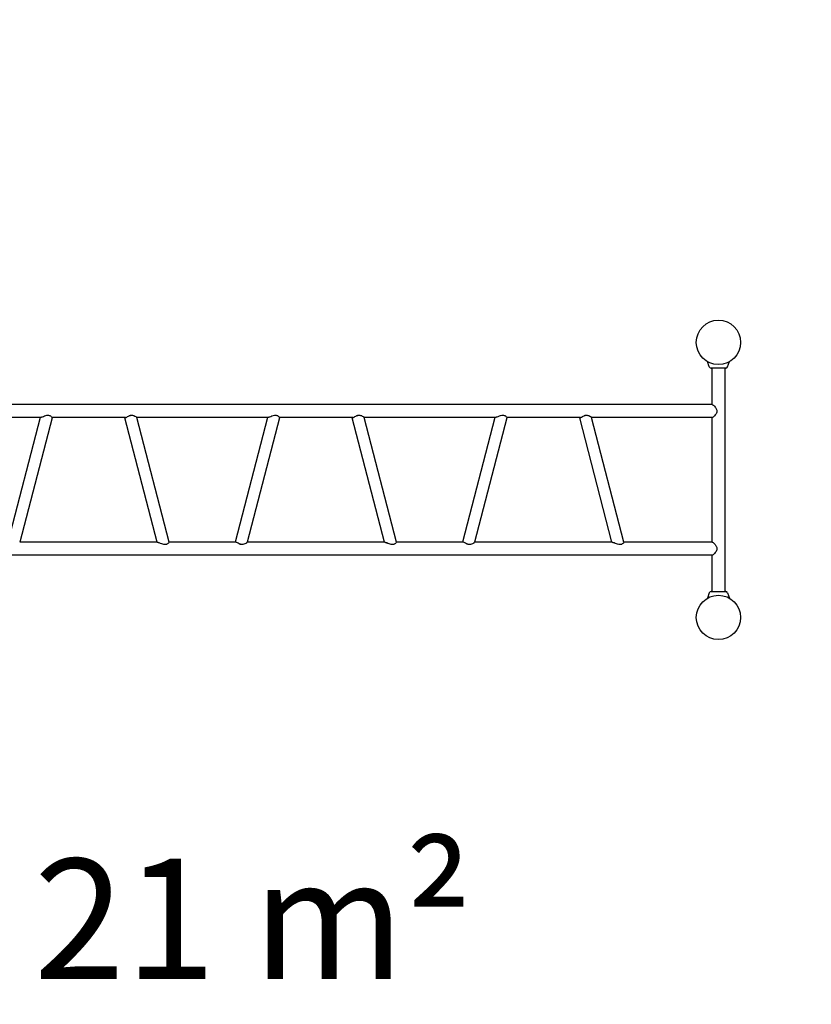
# Model space of a CAD drawing. Extents: x -3378 to 5588, y -3959 to 3359.
# Drawn here: x 291 to 2594, y -1125 to 1739 of the extents above; entities that cross this region are included whole.
import ezdxf

# ---------------------------------------------------------------- set-up
doc = ezdxf.new("R2010")
doc.units = 0
doc.header["$MEASUREMENT"] = 0
doc.layers.get('DEFPOINTS').update_dxf_attribs({"linetype": 'CONTINUOUS'})
for name, color, linetype in [('B', 3, 'CONTINUOUS'), ('PV-283B', 7, 'CONTINUOUS'), ('PV-2EDA', 7, 'CONTINUOUS')]:
    doc.layers.add(name, color=color, linetype=linetype)
doc.styles.add('KATALOG', font='PlutoSansLight.ttf')
doc.dimstyles.new('KATALOG', dxfattribs={"dimscale": 200, "dimtxt": 1.75, "dimasz": 1, "dimexe": 0, "dimexo": 0, "dimgap": 0.3, "dimtad": 1, "dimlfac": 0.001, "dimzin": 0, "dimdsep": 46, "dimtxsty": 'KATALOG', "dimblk1": 'KATPFEIL', "dimblk2": 'KATPFEIL', "dimsah": 1, "dimcen": 1, "dimse1": 1, "dimse2": 1, "dimclrd": 256, "dimclre": 256, "dimclrt": 3, "dimadec": 0, "dimazin": 0, "dimtfac": 1, "dimtdec": 4, "dimtmove": 0, "dimatfit": 3, "dimldrblk": 'KATPFEIL', "dimfxl": 0, "dimtvp": 1, "dimtolj": 1, "dimtzin": 0, "dimarcsym": 0})

# ---------------------------------------------------------------- blocks, each defined once
blk = doc.blocks.new('KATPFEIL')
at = {"layer": 'B', "ltscale": 1000}
for p, q in [((0, -1), (0, 1)), ((-1, 0), (0, 0)), ((1, 0), (0, 0))]:
    blk.add_line(p, q, dxfattribs=at)
blk = doc.blocks.new('*D1')
at = {"layer": 'B', "lineweight": -2, "ltscale": 100}
blk.add_line((2188.3, -3158.6), (-1481.7, -3158.6), dxfattribs=at)
at = {"layer": 'DEFPOINTS', "color": 0, "ltscale": 100}
for p in [(2388.3, 0), (-1681.7, -323.1), (-1681.7, -3158.6)]:
    blk.add_point(p, dxfattribs=at)
at = {"layer": 'B', "lineweight": -2, "ltscale": 100, "xscale": 200, "yscale": 200, "zscale": 200, "rotation": 180}
blk.add_blockref('KATPFEIL', (-1681.7, -3158.6), dxfattribs=at)
at = {"layer": 'B', "lineweight": -2, "ltscale": 100, "xscale": 200, "yscale": 200, "zscale": 200}
blk.add_blockref('KATPFEIL', (2388.3, -3158.6), dxfattribs=at)
at = {"layer": 'B', "color": 3, "ltscale": 100, "insert": (353.3, -2889.7), "char_height": 350, "attachment_point": 5, "style": 'KATALOG'}
blk.add_mtext('\\A1;4,10', dxfattribs=at)
blk = doc.blocks.new('*D2')
at = {"layer": 'B', "lineweight": -2, "ltscale": 100}
blk.add_line((3788.3, -3758.6), (-2978.2, -3758.6), dxfattribs=at)
at = {"layer": 'DEFPOINTS', "color": 0, "ltscale": 100}
for p in [(-3178.2, 400), (3988.3, 400), (-3178.2, -3758.6)]:
    blk.add_point(p, dxfattribs=at)
at = {"layer": 'B', "lineweight": -2, "ltscale": 100, "xscale": 200, "yscale": 200, "zscale": 200, "rotation": 180}
blk.add_blockref('KATPFEIL', (-3178.2, -3758.6), dxfattribs=at)
at = {"layer": 'B', "lineweight": -2, "ltscale": 100, "xscale": 200, "yscale": 200, "zscale": 200}
blk.add_blockref('KATPFEIL', (3988.3, -3758.6), dxfattribs=at)
at = {"layer": 'B', "color": 3, "ltscale": 100, "insert": (405, -3489.7), "char_height": 350, "attachment_point": 5, "style": 'KATALOG'}
blk.add_mtext('\\A1;7,20', dxfattribs=at)
blk = doc.blocks.new('*D3')
at = {"layer": 'B', "lineweight": -2, "ltscale": 100}
blk.add_line((4788.3, -442.4), (4788.3, 1293.7), dxfattribs=at)
at = {"layer": 'DEFPOINTS', "color": 0, "ltscale": 100}
for p in [(-847, 1493.7), (4788.3, 1493.7), (-813.5, -642.4)]:
    blk.add_point(p, dxfattribs=at)
at = {"layer": 'B', "lineweight": -2, "ltscale": 100, "xscale": 200, "yscale": 200, "zscale": 200}
for p, rotation in [((4788.3, 1493.7), 90), ((4788.3, -642.4), 270)]:
    blk.add_blockref('KATPFEIL', p, dxfattribs=dict(at, rotation=rotation))
at = {"layer": 'B', "color": 3, "ltscale": 100, "insert": (4519.4, 425.7), "char_height": 350, "attachment_point": 5, "rotation": 90, "style": 'KATALOG'}
blk.add_mtext('\\A1;2,15', dxfattribs=at)
blk = doc.blocks.new('*D4')
at = {"layer": 'B', "lineweight": -2, "ltscale": 100}
blk.add_line((5388.3, 2958.6), (5388.3, -2158.6), dxfattribs=at)
at = {"layer": 'DEFPOINTS', "color": 0, "ltscale": 100}
for p in [(-251.6, 3158.6), (-251.6, -2358.6), (5388.3, -2358.6)]:
    blk.add_point(p, dxfattribs=at)
at = {"layer": 'B', "lineweight": -2, "ltscale": 100, "xscale": 200, "yscale": 200, "zscale": 200}
for p, rotation in [((5388.3, 3158.6), 90), ((5388.3, -2358.6), 270)]:
    blk.add_blockref('KATPFEIL', p, dxfattribs=dict(at, rotation=rotation))
at = {"layer": 'B', "color": 3, "ltscale": 100, "insert": (5119.4, 400), "char_height": 350, "attachment_point": 5, "rotation": 90, "style": 'KATALOG'}
blk.add_mtext('\\A1;5,55', dxfattribs=at)

msp = doc.modelspace()

# ---------------------------------------------------------------- linework, layer by layer
at = {"layer": 'PV-283B'}
for centre in [(2323.79, 800), (2323.79, 0)]:
    msp.add_circle(centre, 64.5, dxfattribs=at)
at = {"layer": 'PV-2EDA'}
for p, q in [((2297.152, 728.948), (2291.644, 744.082)), ((2344.79, 725), (2302.79, 725)), ((2304.79, 725), (2304.79, 619)), ((2342.79, 725), (2342.79, 75)), ((2344.79, 725), (2344.79, 725)), ((2350.428, 728.948), (2355.937, 744.082)), ((2305.393, 619), (19, 619)), ((351.02, 581), (19, 581)), ((350.503, 581), (256.626, 219.159)), ((385.277, 580.841), (291.286, 218.557)), ((599.496, 581), (385.297, 581)), ((690.947, 219), (597.07, 580.841)), ((725.721, 219.159), (631.73, 581.443)), ((1012.543, 581), (631.845, 581)), ((1012.026, 581), (918.149, 219.159)), ((1046.8, 580.841), (952.809, 218.557)), ((1261.019, 581), (1046.82, 581)), ((1352.47, 219), (1258.593, 580.841)), ((1387.244, 219.159), (1293.253, 581.443)), ((1674.066, 581), (1293.368, 581)), ((1673.549, 581), (1579.672, 219.159)), ((1708.323, 580.841), (1614.332, 218.557)), ((1922.542, 581), (1708.343, 581)), ((2013.993, 219), (1920.116, 580.841)), ((2048.767, 219.159), (1954.776, 581.443)), ((2305.393, 581), (1954.891, 581)), ((2304.79, 581), (2304.79, 219)), ((691.464, 219), (291.401, 219)), ((920.575, 219), (725.741, 219)), ((1352.987, 219), (952.924, 219)), ((1582.098, 219), (1387.264, 219)), ((2014.51, 219), (1614.447, 219)), ((2305.393, 219), (2048.787, 219)), ((2305.393, 181), (19, 181)), ((2304.79, 181), (2304.79, 75)), ((2297.152, 71.052), (2291.644, 55.918)), ((2302.79, 75), (2344.79, 75)), ((2350.428, 71.052), (2355.937, 55.918))]:
    msp.add_line(p, q, dxfattribs=at)
for centre in [(2323.79, 800), (2323.79, 0)]:
    msp.add_circle(centre, 64.5, dxfattribs=at)
for centre, start, end in [((2302.79, 731), 200, 270), ((2344.79, 731), 270, 340), ((2302.79, 69), 90, 160), ((2344.79, 69), 20, 90)]:
    msp.add_arc(centre, 6, start, end, dxfattribs=at)
for points, knots in [([(2305.393, 619), (2305.769, 619), (2306.268, 618.822), (2307.728, 618), (2308.766, 617.206), (2311.221, 614.986), (2312.664, 613.478), (2315.76, 609.69), (2317.302, 607.391), (2318.818, 603.862), (2319.307, 602.333), (2319.413, 600.403), (2319.419, 600.201), (2319.419, 600)], [2.77024926, 2.77024926, 2.77024926, 2.77024926, 3.10571501, 3.10571501, 3.58669974, 3.58669974, 4.16319092, 4.16319092, 4.88716105, 4.88716105, 5.29298735, 5.29298735, 5.3408552, 5.3408552, 5.3408552, 5.3408552]), ([(355.6, 582.816), (355.269, 582.647), (354.949, 582.486), (353.792, 581.92), (353.037, 581.583), (351.806, 581.122), (351.329, 581), (351.02, 581)], [7.528401838, 7.528401838, 7.528401838, 7.528401838, 7.663088126, 7.663088126, 8.034274415, 8.034274415, 8.405460703, 8.405460703, 8.405460703, 8.405460703]), ([(355.825, 582.931), (356.284, 583.108), (356.763, 583.297), (359.118, 584.232), (361.217, 585.092), (365.722, 586.734), (368.188, 587.521), (372.208, 588.169), (373.825, 588.24), (376.816, 587.846), (378.103, 587.438), (380.572, 586.274), (381.709, 585.481), (383.743, 583.712), (384.56, 582.725), (385.243, 581.474), (385.343, 581.094), (385.277, 580.841)], [3.80483999, 3.80483999, 3.80483999, 3.80483999, 3.98981874, 3.98981874, 4.68474412, 4.68474412, 5.43526387, 5.43526387, 5.95099762, 5.95099762, 6.42420444, 6.42420444, 6.96854537, 6.96854537, 7.62218205, 7.62218205, 8.029084, 8.029084, 8.029084, 8.029084]), ([(597.051, 581.001), (597.052, 580.776), (597.146, 580.62), (597.669, 580.4), (598.294, 580.515), (600.091, 581.232), (601.253, 581.839), (604.145, 583.451), (605.853, 584.453), (609.024, 586.081), (610.514, 586.77), (612.857, 587.536), (613.642, 587.743), (615.222, 588.037), (616.001, 588.122), (616.778, 588.147), (616.784, 588.147), (616.789, 588.148), (616.795, 588.148)], [7.76501167, 7.76501167, 7.76501167, 7.76501167, 8.06477752, 8.06477752, 8.60410646, 8.60410646, 9.16108773, 9.16108773, 9.79164498, 9.79164498, 10.2855727, 10.2855727, 10.52993862, 10.52993862, 10.77063835, 10.77063835, 10.77063835, 10.77240328, 10.77240328, 10.77240328, 10.77240328]), ([(608.995, 586.059), (609.565, 586.357), (610.155, 586.643), (611.65, 587.284), (612.575, 587.605), (614.441, 588.038), (615.382, 588.148), (616.295, 588.148)], [8.95299276, 8.95299276, 8.95299276, 8.95299276, 9.144860693, 9.144860693, 9.427810105, 9.427810105, 9.710759517, 9.710759517, 9.710759517, 9.710759517]), ([(616.795, 588.148), (618.292, 588.194), (619.717, 588.011), (622.913, 587.258), (624.677, 586.542), (628.016, 584.871), (629.521, 583.889), (630.559, 583.046), (630.629, 582.988), (630.696, 582.931)], [0.00176493, 0.00176493, 0.00176493, 0.00176493, 0.46580295, 0.46580295, 1.1178334, 1.1178334, 1.88717023, 1.88717023, 1.94506832, 1.94506832, 1.94506832, 1.94506832]), ([(631.73, 581.443), (631.681, 581.628), (631.549, 581.868), (631.198, 582.353), (631.015, 582.576), (630.8, 582.816)], [8.820853202, 8.820853202, 8.820853202, 8.820853202, 9.086505117, 9.086505117, 9.27604581, 9.27604581, 9.27604581, 9.27604581]), ([(1017.123, 582.816), (1016.792, 582.647), (1016.472, 582.486), (1015.315, 581.92), (1014.56, 581.583), (1013.329, 581.122), (1012.852, 581), (1012.543, 581)], [7.528401838, 7.528401838, 7.528401838, 7.528401838, 7.663088126, 7.663088126, 8.034274415, 8.034274415, 8.405460703, 8.405460703, 8.405460703, 8.405460703]), ([(1017.348, 582.931), (1017.807, 583.108), (1018.286, 583.297), (1020.641, 584.232), (1022.74, 585.092), (1027.245, 586.734), (1029.711, 587.521), (1033.731, 588.169), (1035.348, 588.24), (1038.339, 587.846), (1039.626, 587.438), (1042.095, 586.274), (1043.232, 585.481), (1045.266, 583.712), (1046.083, 582.725), (1046.766, 581.474), (1046.866, 581.094), (1046.8, 580.841)], [3.80483999, 3.80483999, 3.80483999, 3.80483999, 3.98981874, 3.98981874, 4.68474412, 4.68474412, 5.43526387, 5.43526387, 5.95099762, 5.95099762, 6.42420444, 6.42420444, 6.96854537, 6.96854537, 7.62218205, 7.62218205, 8.029084, 8.029084, 8.029084, 8.029084]), ([(1258.574, 581.001), (1258.575, 580.776), (1258.669, 580.62), (1259.192, 580.4), (1259.817, 580.515), (1261.614, 581.232), (1262.776, 581.839), (1265.668, 583.451), (1267.376, 584.453), (1270.547, 586.081), (1272.037, 586.77), (1274.38, 587.536), (1275.165, 587.743), (1276.745, 588.037), (1277.524, 588.122), (1278.301, 588.147), (1278.307, 588.147), (1278.312, 588.148), (1278.318, 588.148)], [7.76501167, 7.76501167, 7.76501167, 7.76501167, 8.06477752, 8.06477752, 8.60410646, 8.60410646, 9.16108773, 9.16108773, 9.79164498, 9.79164498, 10.2855727, 10.2855727, 10.52993862, 10.52993862, 10.77063835, 10.77063835, 10.77063835, 10.77240328, 10.77240328, 10.77240328, 10.77240328]), ([(1270.518, 586.059), (1271.088, 586.357), (1271.678, 586.643), (1273.173, 587.284), (1274.098, 587.605), (1275.964, 588.038), (1276.905, 588.148), (1277.818, 588.148)], [8.95299276, 8.95299276, 8.95299276, 8.95299276, 9.144860693, 9.144860693, 9.427810105, 9.427810105, 9.710759517, 9.710759517, 9.710759517, 9.710759517]), ([(1278.318, 588.148), (1279.815, 588.194), (1281.24, 588.011), (1284.436, 587.258), (1286.2, 586.542), (1289.539, 584.871), (1291.044, 583.889), (1292.082, 583.046), (1292.152, 582.988), (1292.219, 582.931)], [0.00176493, 0.00176493, 0.00176493, 0.00176493, 0.46580295, 0.46580295, 1.1178334, 1.1178334, 1.88717023, 1.88717023, 1.94506832, 1.94506832, 1.94506832, 1.94506832]), ([(1293.253, 581.443), (1293.204, 581.628), (1293.072, 581.868), (1292.721, 582.353), (1292.538, 582.576), (1292.323, 582.816)], [8.820853202, 8.820853202, 8.820853202, 8.820853202, 9.086505117, 9.086505117, 9.27604581, 9.27604581, 9.27604581, 9.27604581]), ([(1678.646, 582.816), (1678.316, 582.647), (1677.995, 582.486), (1676.838, 581.92), (1676.083, 581.583), (1674.852, 581.122), (1674.375, 581), (1674.066, 581)], [7.528401838, 7.528401838, 7.528401838, 7.528401838, 7.663088126, 7.663088126, 8.034274415, 8.034274415, 8.405460703, 8.405460703, 8.405460703, 8.405460703]), ([(1678.871, 582.931), (1679.33, 583.108), (1679.809, 583.297), (1682.164, 584.232), (1684.263, 585.092), (1688.768, 586.734), (1691.234, 587.521), (1695.254, 588.169), (1696.871, 588.24), (1699.862, 587.846), (1701.149, 587.438), (1703.618, 586.274), (1704.755, 585.481), (1706.789, 583.712), (1707.606, 582.725), (1708.289, 581.474), (1708.389, 581.094), (1708.323, 580.841)], [3.80483999, 3.80483999, 3.80483999, 3.80483999, 3.98981874, 3.98981874, 4.68474412, 4.68474412, 5.43526387, 5.43526387, 5.95099762, 5.95099762, 6.42420444, 6.42420444, 6.96854537, 6.96854537, 7.62218205, 7.62218205, 8.029084, 8.029084, 8.029084, 8.029084]), ([(1920.097, 581.001), (1920.098, 580.776), (1920.192, 580.62), (1920.715, 580.4), (1921.34, 580.515), (1923.137, 581.232), (1924.299, 581.839), (1927.191, 583.451), (1928.899, 584.453), (1932.07, 586.081), (1933.56, 586.77), (1935.903, 587.536), (1936.688, 587.743), (1938.269, 588.037), (1939.047, 588.122), (1939.824, 588.147), (1939.83, 588.147), (1939.835, 588.148), (1939.841, 588.148)], [7.76501167, 7.76501167, 7.76501167, 7.76501167, 8.06477752, 8.06477752, 8.60410646, 8.60410646, 9.16108773, 9.16108773, 9.79164498, 9.79164498, 10.2855727, 10.2855727, 10.52993862, 10.52993862, 10.77063835, 10.77063835, 10.77063835, 10.77240328, 10.77240328, 10.77240328, 10.77240328]), ([(1932.041, 586.059), (1932.611, 586.357), (1933.201, 586.643), (1934.696, 587.284), (1935.621, 587.605), (1937.487, 588.038), (1938.428, 588.148), (1939.341, 588.148)], [8.95299276, 8.95299276, 8.95299276, 8.95299276, 9.144860693, 9.144860693, 9.427810105, 9.427810105, 9.710759517, 9.710759517, 9.710759517, 9.710759517]), ([(1939.841, 588.148), (1941.338, 588.194), (1942.763, 588.011), (1945.959, 587.258), (1947.723, 586.542), (1951.062, 584.871), (1952.567, 583.889), (1953.605, 583.046), (1953.675, 582.988), (1953.742, 582.931)], [0.00176493, 0.00176493, 0.00176493, 0.00176493, 0.46580295, 0.46580295, 1.1178334, 1.1178334, 1.88717023, 1.88717023, 1.94506832, 1.94506832, 1.94506832, 1.94506832]), ([(1954.776, 581.443), (1954.727, 581.628), (1954.595, 581.868), (1954.244, 582.353), (1954.061, 582.576), (1953.846, 582.816)], [8.820853202, 8.820853202, 8.820853202, 8.820853202, 9.086505117, 9.086505117, 9.27604581, 9.27604581, 9.27604581, 9.27604581]), ([(2319.419, 600), (2319.419, 598.823), (2319.23, 597.693), (2318.412, 594.944), (2317.63, 593.41), (2315.467, 589.885), (2313.807, 587.816), (2310.681, 584.472), (2309.279, 583.202), (2307.069, 581.565), (2306.235, 581.124), (2305.553, 581.007), (2305.47, 581), (2305.393, 581)], [5.3408552, 5.3408552, 5.3408552, 5.3408552, 5.6212895, 5.6212895, 6.04110555, 6.04110555, 6.69120825, 6.69120825, 7.26605055, 7.26605055, 7.76547758, 7.76547758, 7.83980774, 7.83980774, 7.83980774, 7.83980774]), ([(691.464, 219), (691.773, 219), (692.25, 218.878), (693.481, 218.417), (694.236, 218.08), (695.393, 217.514), (695.713, 217.353), (696.044, 217.184)], [8.405460703, 8.405460703, 8.405460703, 8.405460703, 8.776646991, 8.776646991, 9.147833279, 9.147833279, 9.282519568, 9.282519568, 9.282519568, 9.282519568]), ([(714.421, 211.852), (713.147, 211.813), (711.85, 211.939), (708.5, 212.546), (706.44, 213.189), (701.961, 214.775), (699.432, 215.825), (696.908, 216.82), (696.584, 216.947), (696.269, 217.069)], [0.05885351, 0.05885351, 0.05885351, 0.05885351, 0.45589306, 0.45589306, 1.08654294, 1.08654294, 1.91786493, 1.91786493, 2.04418525, 2.04418525, 2.04418525, 2.04418525]), ([(725.721, 219.159), (725.805, 218.835), (725.618, 218.303), (724.637, 216.822), (723.756, 215.854), (721.716, 214.215), (720.611, 213.493), (718.664, 212.649), (717.975, 212.411), (716.519, 212.053), (715.768, 211.935), (714.986, 211.881), (714.799, 211.868), (714.61, 211.858), (714.421, 211.852)], [8.78635455, 8.78635455, 8.78635455, 8.78635455, 9.30657625, 9.30657625, 9.93199656, 9.93199656, 10.43336332, 10.43336332, 10.68206695, 10.68206695, 10.92692436, 10.92692436, 10.92692436, 10.98577787, 10.98577787, 10.98577787, 10.98577787]), ([(951.775, 217.069), (951.496, 216.831), (951.163, 216.574), (949.673, 215.512), (948.151, 214.6), (944.704, 213.023), (942.738, 212.326), (939.155, 211.797), (937.611, 211.779), (934.516, 212.255), (933.071, 212.699), (930.037, 213.921), (928.45, 214.748), (925.186, 216.545), (923.543, 217.513), (920.915, 218.884), (919.931, 219.31), (918.585, 219.6), (918.216, 219.485), (918.135, 219.091), (918.13, 219.047), (918.13, 219)], [3.68281325, 3.68281325, 3.68281325, 3.68281325, 3.92833803, 3.92833803, 4.64956208, 4.64956208, 5.3468416, 5.3468416, 5.8421775, 5.8421775, 6.30547097, 6.30547097, 6.85175579, 6.85175579, 7.49790748, 7.49790748, 8.06477752, 8.06477752, 8.60410646, 8.60410646, 8.66685123, 8.66685123, 8.66685123, 8.66685123]), ([(937.374, 211.852), (936.461, 211.852), (935.52, 211.962), (933.654, 212.395), (932.729, 212.716), (931.234, 213.357), (930.644, 213.643), (930.074, 213.941)], [5.10123731, 5.10123731, 5.10123731, 5.10123731, 5.384186722, 5.384186722, 5.667136134, 5.667136134, 5.859004067, 5.859004067, 5.859004067, 5.859004067]), ([(951.879, 217.184), (952.094, 217.424), (952.277, 217.647), (952.628, 218.132), (952.76, 218.372), (952.809, 218.557)], [7.537688483, 7.537688483, 7.537688483, 7.537688483, 7.727229176, 7.727229176, 7.992881091, 7.992881091, 7.992881091, 7.992881091]), ([(1352.987, 219), (1353.296, 219), (1353.773, 218.878), (1355.004, 218.417), (1355.759, 218.08), (1356.916, 217.514), (1357.236, 217.353), (1357.567, 217.184)], [8.405460703, 8.405460703, 8.405460703, 8.405460703, 8.776646991, 8.776646991, 9.147833279, 9.147833279, 9.282519568, 9.282519568, 9.282519568, 9.282519568]), ([(1375.944, 211.852), (1374.67, 211.813), (1373.373, 211.939), (1370.023, 212.546), (1367.964, 213.189), (1363.484, 214.775), (1360.955, 215.825), (1358.431, 216.82), (1358.107, 216.947), (1357.792, 217.069)], [0.05885351, 0.05885351, 0.05885351, 0.05885351, 0.45589306, 0.45589306, 1.08654294, 1.08654294, 1.91786493, 1.91786493, 2.04418525, 2.04418525, 2.04418525, 2.04418525]), ([(1387.244, 219.159), (1387.328, 218.835), (1387.141, 218.303), (1386.16, 216.822), (1385.279, 215.854), (1383.239, 214.215), (1382.134, 213.493), (1380.187, 212.649), (1379.498, 212.411), (1378.042, 212.053), (1377.291, 211.935), (1376.509, 211.881), (1376.322, 211.868), (1376.133, 211.858), (1375.944, 211.852)], [8.78635455, 8.78635455, 8.78635455, 8.78635455, 9.30657625, 9.30657625, 9.93199656, 9.93199656, 10.43336332, 10.43336332, 10.68206695, 10.68206695, 10.92692436, 10.92692436, 10.92692436, 10.98577787, 10.98577787, 10.98577787, 10.98577787]), ([(1613.298, 217.069), (1613.019, 216.831), (1612.686, 216.574), (1611.196, 215.512), (1609.674, 214.6), (1606.227, 213.023), (1604.261, 212.326), (1600.678, 211.797), (1599.134, 211.779), (1596.039, 212.255), (1594.594, 212.699), (1591.56, 213.921), (1589.973, 214.748), (1586.709, 216.545), (1585.066, 217.513), (1582.438, 218.884), (1581.454, 219.31), (1580.108, 219.6), (1579.739, 219.485), (1579.658, 219.091), (1579.653, 219.047), (1579.653, 219)], [3.68281325, 3.68281325, 3.68281325, 3.68281325, 3.92833803, 3.92833803, 4.64956208, 4.64956208, 5.3468416, 5.3468416, 5.8421775, 5.8421775, 6.30547097, 6.30547097, 6.85175579, 6.85175579, 7.49790748, 7.49790748, 8.06477752, 8.06477752, 8.60410646, 8.60410646, 8.66685123, 8.66685123, 8.66685123, 8.66685123]), ([(1598.897, 211.852), (1597.984, 211.852), (1597.043, 211.962), (1595.177, 212.395), (1594.252, 212.716), (1592.757, 213.357), (1592.167, 213.643), (1591.597, 213.941)], [5.10123731, 5.10123731, 5.10123731, 5.10123731, 5.384186722, 5.384186722, 5.667136134, 5.667136134, 5.859004067, 5.859004067, 5.859004067, 5.859004067]), ([(1613.402, 217.184), (1613.617, 217.424), (1613.8, 217.647), (1614.151, 218.132), (1614.283, 218.372), (1614.332, 218.557)], [7.537688483, 7.537688483, 7.537688483, 7.537688483, 7.727229176, 7.727229176, 7.992881091, 7.992881091, 7.992881091, 7.992881091]), ([(2014.51, 219), (2014.819, 219), (2015.296, 218.878), (2016.527, 218.417), (2017.282, 218.08), (2018.439, 217.514), (2018.76, 217.353), (2019.09, 217.184)], [8.405460703, 8.405460703, 8.405460703, 8.405460703, 8.776646991, 8.776646991, 9.147833279, 9.147833279, 9.282519568, 9.282519568, 9.282519568, 9.282519568]), ([(2037.467, 211.852), (2036.193, 211.813), (2034.896, 211.939), (2031.546, 212.546), (2029.487, 213.189), (2025.007, 214.775), (2022.478, 215.825), (2019.954, 216.82), (2019.63, 216.947), (2019.315, 217.069)], [0.05885351, 0.05885351, 0.05885351, 0.05885351, 0.45589306, 0.45589306, 1.08654294, 1.08654294, 1.91786493, 1.91786493, 2.04418525, 2.04418525, 2.04418525, 2.04418525]), ([(2048.767, 219.159), (2048.851, 218.835), (2048.664, 218.303), (2047.683, 216.822), (2046.802, 215.854), (2044.762, 214.215), (2043.657, 213.493), (2041.71, 212.649), (2041.021, 212.411), (2039.565, 212.053), (2038.814, 211.935), (2038.032, 211.881), (2037.845, 211.868), (2037.656, 211.858), (2037.467, 211.852)], [8.78635455, 8.78635455, 8.78635455, 8.78635455, 9.30657625, 9.30657625, 9.93199656, 9.93199656, 10.43336332, 10.43336332, 10.68206695, 10.68206695, 10.92692436, 10.92692436, 10.92692436, 10.98577787, 10.98577787, 10.98577787, 10.98577787]), ([(2305.393, 219), (2305.769, 219), (2306.268, 218.822), (2307.728, 218), (2308.766, 217.206), (2311.221, 214.986), (2312.664, 213.478), (2315.76, 209.69), (2317.302, 207.391), (2318.818, 203.862), (2319.307, 202.333), (2319.413, 200.403), (2319.419, 200.201), (2319.419, 200)], [2.77024926, 2.77024926, 2.77024926, 2.77024926, 3.10571501, 3.10571501, 3.58669974, 3.58669974, 4.16319092, 4.16319092, 4.88716105, 4.88716105, 5.29298735, 5.29298735, 5.3408552, 5.3408552, 5.3408552, 5.3408552]), ([(2319.419, 200), (2319.419, 198.823), (2319.23, 197.693), (2318.412, 194.944), (2317.63, 193.41), (2315.467, 189.885), (2313.807, 187.816), (2310.681, 184.472), (2309.279, 183.202), (2307.069, 181.565), (2306.235, 181.124), (2305.553, 181.007), (2305.47, 181), (2305.393, 181)], [5.3408552, 5.3408552, 5.3408552, 5.3408552, 5.6212895, 5.6212895, 6.04110555, 6.04110555, 6.69120825, 6.69120825, 7.26605055, 7.26605055, 7.76547758, 7.76547758, 7.83980774, 7.83980774, 7.83980774, 7.83980774])]:
    msp.add_open_spline(points, degree=3, knots=knots, dxfattribs=at)
for points, degree in [([(355.825, 582.931), (355.749, 582.892), (355.675, 582.854), (355.6, 582.816)], 3), ([(608.914, 586.017), (608.995, 586.059)], 1), ([(616.295, 588.148), (616.368, 588.148)], 1), ([(630.8, 582.816), (630.766, 582.854), (630.731, 582.892), (630.696, 582.931)], 3), ([(1017.348, 582.931), (1017.272, 582.892), (1017.198, 582.854), (1017.123, 582.816)], 3), ([(1270.437, 586.017), (1270.518, 586.059)], 1), ([(1277.818, 588.148), (1277.891, 588.148)], 1), ([(1292.323, 582.816), (1292.289, 582.854), (1292.254, 582.892), (1292.219, 582.931)], 3), ([(1678.871, 582.931), (1678.796, 582.892), (1678.721, 582.854), (1678.646, 582.816)], 3), ([(1931.96, 586.017), (1932.041, 586.059)], 1), ([(1939.341, 588.148), (1939.414, 588.148)], 1), ([(1953.846, 582.816), (1953.812, 582.854), (1953.777, 582.892), (1953.742, 582.931)], 3), ([(696.044, 217.184), (696.119, 217.146), (696.193, 217.108), (696.269, 217.069)], 3), ([(930.074, 213.941), (929.993, 213.983)], 1), ([(937.447, 211.852), (937.374, 211.852)], 1), ([(951.775, 217.069), (951.81, 217.108), (951.845, 217.146), (951.879, 217.184)], 3), ([(1357.567, 217.184), (1357.642, 217.146), (1357.716, 217.108), (1357.792, 217.069)], 3), ([(1591.597, 213.941), (1591.516, 213.983)], 1), ([(1598.97, 211.852), (1598.897, 211.852)], 1), ([(1613.298, 217.069), (1613.333, 217.108), (1613.368, 217.146), (1613.402, 217.184)], 3), ([(2019.09, 217.184), (2019.165, 217.146), (2019.239, 217.108), (2019.315, 217.069)], 3)]:
    msp.add_open_spline(points, degree=degree, dxfattribs=at)

# ---------------------------------------------------------------- texts
at = {"layer": 'B', "color": 3, "ltscale": 100, "insert": (969.698, -877.222), "char_height": 350, "attachment_point": 5, "style": 'KATALOG'}
msp.add_mtext('\\A1;21 m²', dxfattribs=at)

# ---------------------------------------------------------------- dimensions: what is measured, and where the dimension line sits
at = {"layer": 'B', "ltscale": 100}
for base, p1, p2, text, picture, middle in [((5388.29, -2358.563), (-251.553, 3158.563), (-251.553, -2358.563), '5,55', '*D4', (5119.431, 400)), ((4788.29, 1493.746), (-813.487, -642.431), (-846.972, 1493.746), '2,15', '*D3', (4519.431, 425.658))]:
    dim = msp.add_linear_dim(base=base, p1=p1, p2=p2, angle=90, text=text, dimstyle='KATALOG', dxfattribs=at)
    dim.commit()
    dim.dimension.update_dxf_attribs({"geometry": picture, "text_midpoint": middle})
for base, p1, p2, text, picture, middle in [((-3178.231, -3758.563), (3988.29, 400), (-3178.231, 400), '7,20', '*D2', (405.029, -3489.704)), ((-1681.748, -3158.563), (2388.29, 0), (-1681.748, -323.07), '4,10', '*D1', (353.271, -2889.704))]:
    dim = msp.add_linear_dim(base=base, p1=p1, p2=p2, text=text, dimstyle='KATALOG', dxfattribs=at)
    dim.commit()
    dim.dimension.update_dxf_attribs({"geometry": picture, "text_midpoint": middle})

doc.saveas('drawing.dxf')
